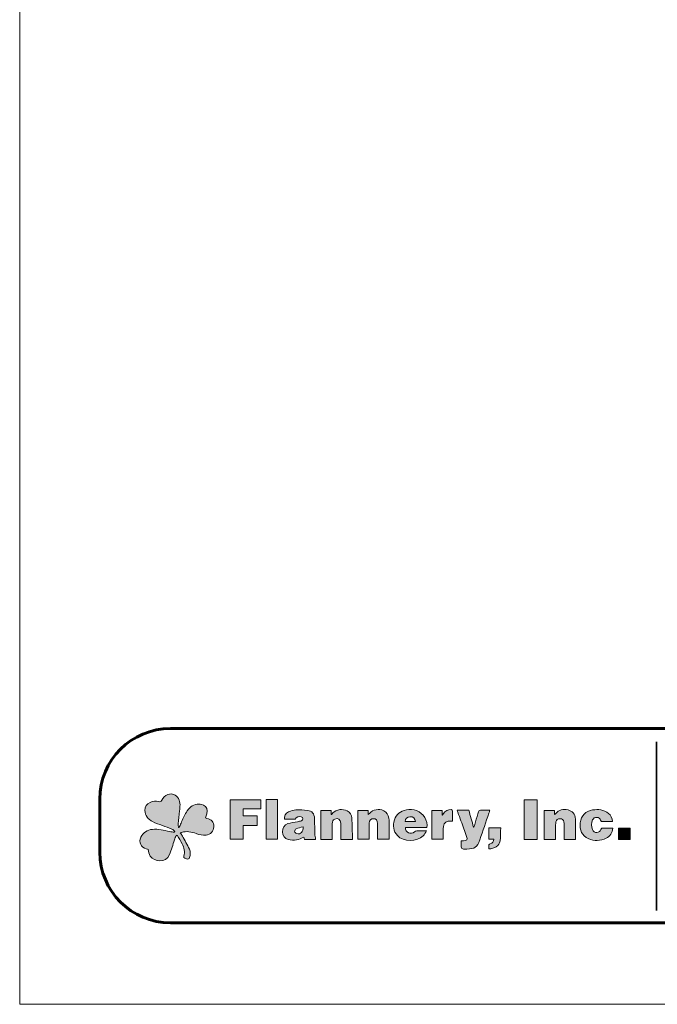
# Model space of a CAD drawing. Units: inches. Extents: x 0 to 8.5, y -11 to 0.
# Drawn here: x 0 to 2, y -11 to -7.9 of the extents above; entities that cross this region are included whole.
import ezdxf

# ---------------------------------------------------------------- set-up
doc = ezdxf.new("R2010")
doc.units = ezdxf.units.IN
doc.header["$MEASUREMENT"] = 0
doc.layers.add('BG', color=7, linetype='Continuous')
doc.layers.add('Title Block', color=7, linetype='Continuous')

# ---------------------------------------------------------------- blocks, each defined once
blk = doc.blocks.new('block 16')
at = {"layer": 'Title Block', "true_color": 0x0ca54d}
h = blk.add_hatch(color=114, dxfattribs=at)
h.dxf.hatch_style = 2
edge = h.paths.add_edge_path()
edge.add_spline(control_points=[(0.5016, -10.4301), (0.5036, -10.4254), (0.5054, -10.4205), (0.5076, -10.4158), (0.513, -10.4042), (0.518, -10.3923), (0.5244, -10.3813), (0.532, -10.3684), (0.5428, -10.3583), (0.5584, -10.3564), (0.5648, -10.3557), (0.572, -10.3567), (0.578, -10.3591), (0.5881, -10.363), (0.5918, -10.3738), (0.5887, -10.3865), (0.5877, -10.3907), (0.5863, -10.3949), (0.5849, -10.3995), (0.5862, -10.4), (0.5872, -10.4006), (0.5884, -10.4008), (0.6042, -10.4036), (0.6114, -10.412), (0.6109, -10.4274), (0.6105, -10.4407), (0.5997, -10.4521), (0.5863, -10.4537), (0.5755, -10.455), (0.5654, -10.4526), (0.5554, -10.4488), (0.5404, -10.4432), (0.525, -10.4404), (0.5091, -10.4448), (0.5081, -10.445), (0.5072, -10.4455), (0.5053, -10.4462), (0.5077, -10.4498), (0.51, -10.453), (0.5119, -10.4564), (0.5194, -10.4702), (0.5273, -10.4838), (0.5339, -10.4981), (0.5377, -10.5062), (0.5375, -10.5153), (0.5342, -10.524), (0.5324, -10.5285), (0.5301, -10.5307), (0.5252, -10.5281), (0.5236, -10.5272), (0.5218, -10.5265), (0.5199, -10.5261), (0.5164, -10.5254), (0.5157, -10.5236), (0.5166, -10.5202), (0.5202, -10.5063), (0.5176, -10.4929), (0.5112, -10.4805), (0.5065, -10.4714), (0.5006, -10.4629), (0.4953, -10.4542), (0.4944, -10.4543), (0.4935, -10.4543), (0.4925, -10.4543), (0.4907, -10.459), (0.4885, -10.4636), (0.4869, -10.4684), (0.4818, -10.4839), (0.4781, -10.5), (0.4715, -10.5149), (0.4591, -10.543), (0.423, -10.5386), (0.4108, -10.5194), (0.4071, -10.5136), (0.4061, -10.506), (0.4038, -10.4992), (0.4044, -10.4989), (0.4049, -10.4987), (0.4054, -10.4984), (0.403, -10.4978), (0.4006, -10.4972), (0.3982, -10.4965), (0.3817, -10.4922), (0.3736, -10.4758), (0.3811, -10.4604), (0.3884, -10.4453), (0.401, -10.4373), (0.4174, -10.4354), (0.436, -10.4331), (0.4537, -10.4388), (0.4716, -10.4423), (0.4767, -10.4433), (0.4818, -10.4438), (0.4869, -10.4446), (0.4873, -10.4439), (0.4877, -10.4432), (0.4881, -10.4425), (0.4851, -10.4399), (0.4826, -10.4363), (0.4792, -10.4348), (0.4694, -10.4305), (0.4593, -10.427), (0.4493, -10.4232), (0.4389, -10.4193), (0.4279, -10.4163), (0.4182, -10.4111), (0.4044, -10.4037), (0.3949, -10.3923), (0.394, -10.3757), (0.3934, -10.3636), (0.3997, -10.3554), (0.4105, -10.3505), (0.4192, -10.3465), (0.4284, -10.3457), (0.4376, -10.3481), (0.4426, -10.3495), (0.445, -10.3482), (0.4473, -10.3436), (0.4513, -10.3354), (0.4576, -10.3293), (0.4663, -10.326), (0.4796, -10.321), (0.4929, -10.3261), (0.4996, -10.3386), (0.5062, -10.3511), (0.5047, -10.3642), (0.5028, -10.3775), (0.5009, -10.391), (0.4995, -10.4046), (0.4983, -10.4182), (0.498, -10.422), (0.4992, -10.426), (0.4997, -10.4299), (0.5003, -10.43), (0.501, -10.43), (0.5016, -10.4301)], knot_values=[0, 0, 0, 0, 1, 1, 1, 2, 2, 2, 3, 3, 3, 4, 4, 4, 5, 5, 5, 6, 6, 6, 7, 7, 7, 8, 8, 8, 9, 9, 9, 10, 10, 10, 11, 11, 11, 12, 12, 12, 13, 13, 13, 14, 14, 14, 15, 15, 15, 16, 16, 16, 17, 17, 17, 18, 18, 18, 19, 19, 19, 20, 20, 20, 21, 21, 21, 22, 22, 22, 23, 23, 23, 24, 24, 24, 25, 25, 25, 26, 26, 26, 27, 27, 27, 28, 28, 28, 29, 29, 29, 30, 30, 30, 31, 31, 31, 32, 32, 32, 33, 33, 33, 34, 34, 34, 35, 35, 35, 36, 36, 36, 37, 37, 37, 38, 38, 38, 39, 39, 39, 40, 40, 40, 41, 41, 41, 42, 42, 42, 43, 43, 43, 44, 44, 44, 45, 45, 45, 45], degree=3, periodic=1)
at = {"layer": 'Title Block', "true_color": 0xffffff}
h = blk.add_hatch(color=7, dxfattribs=at)
h.dxf.hatch_style = 2
edge = h.paths.add_edge_path()
edge.add_spline(control_points=[(0.7028, -10.423), (0.7028, -10.4381), (0.7028, -10.4522), (0.7028, -10.4667), (0.689, -10.4667), (0.6756, -10.4667), (0.6618, -10.4667), (0.6618, -10.4255), (0.6618, -10.3841), (0.6618, -10.3421), (0.6939, -10.3421), (0.7261, -10.3421), (0.7587, -10.3421), (0.7587, -10.3514), (0.7587, -10.3607), (0.7587, -10.3708), (0.7404, -10.3708), (0.722, -10.3708), (0.7032, -10.3708), (0.7032, -10.3786), (0.7032, -10.3856), (0.7032, -10.3933), (0.7175, -10.3933), (0.7319, -10.3933), (0.7468, -10.3933), (0.7468, -10.4034), (0.7468, -10.4129), (0.7468, -10.423), (0.7325, -10.423), (0.7181, -10.423), (0.7028, -10.423)], knot_values=[0, 0, 0, 0, 1, 1, 1, 2, 2, 2, 3, 3, 3, 4, 4, 4, 5, 5, 5, 6, 6, 6, 7, 7, 7, 8, 8, 8, 9, 9, 9, 10, 10, 10, 10], degree=3, periodic=1)
h = blk.add_hatch(color=7, dxfattribs=at)
h.dxf.hatch_style = 2
edge = h.paths.add_edge_path()
edge.add_spline(control_points=[(0.7758, -10.3419), (0.7878, -10.3419), (0.7993, -10.3419), (0.8113, -10.3419), (0.8113, -10.3834), (0.8113, -10.4249), (0.8113, -10.4668), (0.7997, -10.4668), (0.7879, -10.4668), (0.7758, -10.4668), (0.7758, -10.4252), (0.7758, -10.3839), (0.7758, -10.3419)], knot_values=[0, 0, 0, 0, 1, 1, 1, 2, 2, 2, 3, 3, 3, 4, 4, 4, 4], degree=3, periodic=1)
h = blk.add_hatch(color=7, dxfattribs=at)
h.dxf.hatch_style = 2
edge = h.paths.add_edge_path()
edge.add_spline(control_points=[(1.6279, -10.467), (1.6142, -10.467), (1.6009, -10.467), (1.5873, -10.467), (1.5873, -10.4253), (1.5873, -10.3839), (1.5873, -10.342), (1.6008, -10.342), (1.6142, -10.342), (1.6279, -10.342), (1.6279, -10.3836), (1.6279, -10.425), (1.6279, -10.467)], knot_values=[0, 0, 0, 0, 1, 1, 1, 2, 2, 2, 3, 3, 3, 4, 4, 4, 4], degree=3, periodic=1)
h = blk.add_hatch(color=7, dxfattribs=at)
h.dxf.hatch_style = 2
edge = h.paths.add_edge_path()
edge.add_spline(control_points=[(0.9311, -10.467), (0.9203, -10.467), (0.9082, -10.467), (0.8958, -10.467), (0.8952, -10.4644), (0.8945, -10.4618), (0.8941, -10.4598), (0.8865, -10.4629), (0.8792, -10.4674), (0.8714, -10.4686), (0.8628, -10.4699), (0.8535, -10.4693), (0.845, -10.4672), (0.8333, -10.4644), (0.8273, -10.4551), (0.8271, -10.4435), (0.8268, -10.4305), (0.8319, -10.4214), (0.8438, -10.4175), (0.8535, -10.4144), (0.8639, -10.4133), (0.874, -10.4113), (0.8782, -10.4104), (0.8828, -10.4101), (0.8867, -10.4084), (0.8889, -10.4074), (0.8915, -10.4041), (0.8913, -10.402), (0.8912, -10.3998), (0.8883, -10.3969), (0.886, -10.396), (0.8777, -10.3929), (0.8707, -10.396), (0.8668, -10.4037), (0.8558, -10.4037), (0.8447, -10.4037), (0.8336, -10.4037), (0.8318, -10.3942), (0.8362, -10.3847), (0.846, -10.3803), (0.8533, -10.377), (0.8614, -10.3746), (0.8693, -10.3741), (0.8813, -10.3735), (0.8936, -10.3738), (0.9054, -10.3757), (0.92, -10.3779), (0.9269, -10.3862), (0.9276, -10.4009), (0.9284, -10.417), (0.9279, -10.4331), (0.9285, -10.4492), (0.9287, -10.455), (0.9302, -10.4608), (0.9311, -10.467)], knot_values=[0, 0, 0, 0, 1, 1, 1, 2, 2, 2, 3, 3, 3, 4, 4, 4, 5, 5, 5, 6, 6, 6, 7, 7, 7, 8, 8, 8, 9, 9, 9, 10, 10, 10, 11, 11, 11, 12, 12, 12, 13, 13, 13, 14, 14, 14, 15, 15, 15, 16, 16, 16, 17, 17, 17, 18, 18, 18, 18], degree=3, periodic=1)
edge = h.paths.add_edge_path()
edge.add_spline(control_points=[(0.8914, -10.4275), (0.8839, -10.4296), (0.8767, -10.431), (0.87, -10.4338), (0.8675, -10.4349), (0.8649, -10.4392), (0.8649, -10.4419), (0.865, -10.4442), (0.8686, -10.4475), (0.8713, -10.4484), (0.8838, -10.4526), (0.8932, -10.443), (0.8914, -10.4275)], knot_values=[0, 0, 0, 0, 1, 1, 1, 2, 2, 2, 3, 3, 3, 4, 4, 4, 4], degree=3, periodic=1)
h = blk.add_hatch(color=7, dxfattribs=at)
h.dxf.hatch_style = 2
edge = h.paths.add_edge_path()
edge.add_spline(control_points=[(0.9835, -10.467), (0.9709, -10.467), (0.9593, -10.467), (0.9473, -10.467), (0.9473, -10.4366), (0.9473, -10.4065), (0.9473, -10.376), (0.9582, -10.376), (0.9689, -10.376), (0.98, -10.376), (0.98, -10.3801), (0.98, -10.3838), (0.98, -10.3875), (0.9807, -10.388), (0.9813, -10.3886), (0.982, -10.3891), (0.9831, -10.3874), (0.9839, -10.3854), (0.9853, -10.3839), (0.9966, -10.3722), (1.0163, -10.3695), (1.0305, -10.3775), (1.0391, -10.3823), (1.0445, -10.3902), (1.045, -10.3995), (1.0464, -10.4219), (1.0465, -10.4443), (1.0472, -10.4669), (1.0342, -10.4669), (1.0225, -10.4669), (1.0099, -10.4669), (1.0099, -10.4649), (1.0099, -10.4628), (1.0099, -10.4607), (1.0099, -10.4458), (1.0101, -10.4309), (1.0099, -10.416), (1.0097, -10.4047), (1.0013, -10.3989), (0.9914, -10.4029), (0.9848, -10.4057), (0.9837, -10.4116), (0.9836, -10.4178), (0.9834, -10.4321), (0.9835, -10.4464), (0.9835, -10.4607), (0.9835, -10.4626), (0.9835, -10.4646), (0.9835, -10.467)], knot_values=[0, 0, 0, 0, 1, 1, 1, 2, 2, 2, 3, 3, 3, 4, 4, 4, 5, 5, 5, 6, 6, 6, 7, 7, 7, 8, 8, 8, 9, 9, 9, 10, 10, 10, 11, 11, 11, 12, 12, 12, 13, 13, 13, 14, 14, 14, 15, 15, 15, 16, 16, 16, 16], degree=3, periodic=1)
h = blk.add_hatch(color=7, dxfattribs=at)
h.dxf.hatch_style = 2
edge = h.paths.add_edge_path()
edge.add_spline(control_points=[(1.0964, -10.3761), (1.0964, -10.3805), (1.0964, -10.384), (1.0964, -10.3887), (1.0983, -10.387), (1.0994, -10.3861), (1.1004, -10.3851), (1.1118, -10.3728), (1.1302, -10.3693), (1.1452, -10.3768), (1.155, -10.3816), (1.16, -10.39), (1.1614, -10.4004), (1.1624, -10.4084), (1.1625, -10.4166), (1.1626, -10.4248), (1.1627, -10.4383), (1.1626, -10.4518), (1.1625, -10.4653), (1.1625, -10.4657), (1.1623, -10.4661), (1.1621, -10.4668), (1.1504, -10.4668), (1.1386, -10.4668), (1.126, -10.4668), (1.126, -10.4589), (1.126, -10.451), (1.126, -10.4431), (1.126, -10.4343), (1.1261, -10.4256), (1.126, -10.4168), (1.1258, -10.407), (1.1215, -10.4019), (1.1136, -10.4018), (1.1053, -10.4016), (1.1001, -10.4066), (1.0997, -10.4164), (1.0992, -10.4291), (1.0995, -10.4418), (1.0995, -10.4546), (1.0995, -10.4585), (1.0995, -10.4625), (1.0995, -10.4668), (1.0875, -10.4668), (1.0758, -10.4668), (1.0637, -10.4668), (1.0637, -10.4367), (1.0637, -10.4066), (1.0637, -10.3761), (1.0744, -10.3761), (1.085, -10.3761), (1.0964, -10.3761)], knot_values=[0, 0, 0, 0, 1, 1, 1, 2, 2, 2, 3, 3, 3, 4, 4, 4, 5, 5, 5, 6, 6, 6, 7, 7, 7, 8, 8, 8, 9, 9, 9, 10, 10, 10, 11, 11, 11, 12, 12, 12, 13, 13, 13, 14, 14, 14, 15, 15, 15, 16, 16, 16, 17, 17, 17, 17], degree=3, periodic=1)
h = blk.add_hatch(color=7, dxfattribs=at)
h.dxf.hatch_style = 2
edge = h.paths.add_edge_path()
edge.add_spline(control_points=[(1.281, -10.4301), (1.2582, -10.4301), (1.2358, -10.4301), (1.2134, -10.4301), (1.213, -10.4373), (1.2165, -10.4431), (1.2229, -10.446), (1.2297, -10.4491), (1.2366, -10.4478), (1.2418, -10.4431), (1.2437, -10.4414), (1.2467, -10.44), (1.2493, -10.4399), (1.2588, -10.4395), (1.2683, -10.4398), (1.2801, -10.4398), (1.2761, -10.446), (1.2735, -10.4516), (1.2695, -10.4558), (1.2509, -10.4751), (1.2066, -10.4747), (1.1886, -10.4552), (1.1753, -10.4408), (1.1734, -10.4235), (1.1792, -10.4056), (1.1849, -10.3876), (1.1984, -10.3779), (1.2165, -10.3743), (1.2274, -10.372), (1.2382, -10.3728), (1.2488, -10.3766), (1.2702, -10.3842), (1.2849, -10.4083), (1.281, -10.4301)], knot_values=[0, 0, 0, 0, 1, 1, 1, 2, 2, 2, 3, 3, 3, 4, 4, 4, 5, 5, 5, 6, 6, 6, 7, 7, 7, 8, 8, 8, 9, 9, 9, 10, 10, 10, 11, 11, 11, 11], degree=3, periodic=1)
edge = h.paths.add_edge_path()
edge.add_spline(control_points=[(1.213, -10.4108), (1.2239, -10.4108), (1.2345, -10.4108), (1.245, -10.4108), (1.2442, -10.401), (1.2376, -10.3953), (1.2279, -10.3956), (1.2189, -10.3959), (1.2134, -10.4013), (1.213, -10.4108)], knot_values=[0, 0, 0, 0, 1, 1, 1, 2, 2, 2, 3, 3, 3, 3], degree=3, periodic=1)
h = blk.add_hatch(color=7, dxfattribs=at)
h.dxf.hatch_style = 2
edge = h.paths.add_edge_path()
edge.add_spline(control_points=[(1.3622, -10.4101), (1.3597, -10.4097), (1.3584, -10.4094), (1.357, -10.4092), (1.3446, -10.4073), (1.3349, -10.4137), (1.3335, -10.4261), (1.3323, -10.4365), (1.3326, -10.4471), (1.3323, -10.4576), (1.3323, -10.4605), (1.3323, -10.4635), (1.3323, -10.4668), (1.3203, -10.4668), (1.3087, -10.4668), (1.2967, -10.4668), (1.2967, -10.4367), (1.2967, -10.4066), (1.2967, -10.3761), (1.3073, -10.3761), (1.3177, -10.3761), (1.3289, -10.3761), (1.3289, -10.3811), (1.3289, -10.3859), (1.3289, -10.3907), (1.3293, -10.3908), (1.3298, -10.3909), (1.3302, -10.391), (1.3312, -10.3893), (1.3323, -10.3876), (1.3333, -10.3858), (1.3388, -10.3768), (1.3472, -10.3731), (1.3574, -10.3732), (1.359, -10.3733), (1.3619, -10.3755), (1.362, -10.3768), (1.3623, -10.3877), (1.3622, -10.3985), (1.3622, -10.4101)], knot_values=[0, 0, 0, 0, 1, 1, 1, 2, 2, 2, 3, 3, 3, 4, 4, 4, 5, 5, 5, 6, 6, 6, 7, 7, 7, 8, 8, 8, 9, 9, 9, 10, 10, 10, 11, 11, 11, 12, 12, 12, 13, 13, 13, 13], degree=3, periodic=1)
h = blk.add_hatch(color=7, dxfattribs=at)
h.dxf.hatch_style = 2
edge = h.paths.add_edge_path()
edge.add_spline(control_points=[(1.3767, -10.3752), (1.389, -10.3752), (1.4007, -10.3752), (1.4128, -10.3752), (1.4179, -10.3929), (1.423, -10.4108), (1.4281, -10.4287), (1.4285, -10.4287), (1.4289, -10.4287), (1.4293, -10.4287), (1.4326, -10.4173), (1.4359, -10.4059), (1.4391, -10.3945), (1.4398, -10.392), (1.4405, -10.3895), (1.4412, -10.387), (1.4447, -10.3748), (1.4447, -10.3748), (1.4576, -10.3748), (1.4645, -10.3748), (1.4715, -10.3748), (1.4793, -10.3748), (1.4781, -10.3784), (1.4773, -10.3814), (1.4763, -10.3843), (1.4667, -10.4123), (1.4572, -10.4403), (1.4475, -10.4682), (1.4392, -10.4921), (1.4321, -10.497), (1.4068, -10.4974), (1.3887, -10.4978), (1.3887, -10.4978), (1.3886, -10.48), (1.3886, -10.4774), (1.3886, -10.4748), (1.3886, -10.4715), (1.3915, -10.4715), (1.394, -10.4716), (1.3965, -10.4715), (1.4075, -10.4713), (1.4097, -10.4683), (1.4061, -10.458), (1.4003, -10.4415), (1.3943, -10.4251), (1.3884, -10.4087), (1.3852, -10.3997), (1.3819, -10.3908), (1.3787, -10.3818), (1.378, -10.3798), (1.3774, -10.3778), (1.3767, -10.3752)], knot_values=[0, 0, 0, 0, 1, 1, 1, 2, 2, 2, 3, 3, 3, 4, 4, 4, 5, 5, 5, 6, 6, 6, 7, 7, 7, 8, 8, 8, 9, 9, 9, 10, 10, 10, 11, 11, 11, 12, 12, 12, 13, 13, 13, 14, 14, 14, 15, 15, 15, 16, 16, 16, 17, 17, 17, 17], degree=3, periodic=1)
h = blk.add_hatch(color=7, dxfattribs=at)
h.dxf.hatch_style = 2
edge = h.paths.add_edge_path()
edge.add_spline(control_points=[(1.7486, -10.4671), (1.7367, -10.4671), (1.7254, -10.4671), (1.7133, -10.4671), (1.7132, -10.4649), (1.7131, -10.4629), (1.713, -10.4608), (1.713, -10.4477), (1.7131, -10.4345), (1.713, -10.4214), (1.713, -10.4182), (1.7127, -10.415), (1.712, -10.4119), (1.7107, -10.4051), (1.7066, -10.4018), (1.7001, -10.4018), (1.6933, -10.4017), (1.6885, -10.4052), (1.6871, -10.4118), (1.6863, -10.4156), (1.6862, -10.4197), (1.6861, -10.4236), (1.686, -10.4379), (1.6861, -10.4522), (1.6861, -10.4669), (1.6739, -10.4669), (1.6623, -10.4669), (1.6503, -10.4669), (1.6503, -10.4366), (1.6503, -10.4065), (1.6503, -10.3761), (1.6611, -10.3761), (1.6717, -10.3761), (1.683, -10.3761), (1.683, -10.38), (1.683, -10.3838), (1.683, -10.389), (1.6847, -10.3875), (1.6854, -10.3869), (1.6859, -10.3863), (1.6965, -10.3737), (1.71, -10.371), (1.7253, -10.3744), (1.7382, -10.3773), (1.7475, -10.3873), (1.7484, -10.4029), (1.7495, -10.4241), (1.7486, -10.4453), (1.7486, -10.4671)], knot_values=[0, 0, 0, 0, 1, 1, 1, 2, 2, 2, 3, 3, 3, 4, 4, 4, 5, 5, 5, 6, 6, 6, 7, 7, 7, 8, 8, 8, 9, 9, 9, 10, 10, 10, 11, 11, 11, 12, 12, 12, 13, 13, 13, 14, 14, 14, 15, 15, 15, 16, 16, 16, 16], degree=3, periodic=1)
h = blk.add_hatch(color=7, dxfattribs=at)
h.dxf.hatch_style = 2
edge = h.paths.add_edge_path()
edge.add_spline(control_points=[(1.8659, -10.4318), (1.8642, -10.4462), (1.858, -10.4572), (1.8454, -10.4633), (1.8269, -10.4723), (1.8077, -10.4726), (1.7889, -10.4645), (1.7698, -10.4562), (1.7605, -10.4369), (1.7636, -10.4146), (1.7667, -10.393), (1.7814, -10.3776), (1.8025, -10.3743), (1.8206, -10.3715), (1.8379, -10.3729), (1.8527, -10.3851), (1.8604, -10.3914), (1.8643, -10.3999), (1.865, -10.4108), (1.8533, -10.4108), (1.842, -10.4109), (1.8308, -10.4107), (1.8298, -10.4106), (1.8284, -10.4084), (1.8279, -10.407), (1.8259, -10.4013), (1.8221, -10.3981), (1.816, -10.3978), (1.8098, -10.3975), (1.8051, -10.4001), (1.8026, -10.4058), (1.7984, -10.4157), (1.7983, -10.426), (1.8019, -10.4361), (1.8041, -10.4422), (1.8096, -10.4456), (1.8158, -10.4454), (1.8223, -10.4451), (1.8264, -10.4417), (1.8285, -10.4356), (1.8291, -10.4341), (1.8309, -10.432), (1.8321, -10.432), (1.8432, -10.4317), (1.8543, -10.4318), (1.8659, -10.4318)], knot_values=[0, 0, 0, 0, 1, 1, 1, 2, 2, 2, 3, 3, 3, 4, 4, 4, 5, 5, 5, 6, 6, 6, 7, 7, 7, 8, 8, 8, 9, 9, 9, 10, 10, 10, 11, 11, 11, 12, 12, 12, 13, 13, 13, 14, 14, 14, 15, 15, 15, 15], degree=3, periodic=1)
h = blk.add_hatch(color=7, dxfattribs=at)
h.dxf.hatch_style = 2
edge = h.paths.add_edge_path()
edge.add_spline(control_points=[(1.4758, -10.4968), (1.4758, -10.4927), (1.4754, -10.4885), (1.476, -10.4845), (1.4762, -10.4831), (1.4787, -10.4816), (1.4804, -10.4809), (1.488, -10.4783), (1.491, -10.4749), (1.4923, -10.4664), (1.487, -10.4664), (1.4817, -10.4664), (1.4761, -10.4664), (1.4761, -10.4543), (1.4761, -10.4429), (1.4761, -10.431), (1.4882, -10.431), (1.5002, -10.431), (1.5134, -10.431), (1.5128, -10.4448), (1.5134, -10.4586), (1.5113, -10.4719), (1.5088, -10.4875), (1.4945, -10.4967), (1.4758, -10.4968)], knot_values=[0, 0, 0, 0, 1, 1, 1, 2, 2, 2, 3, 3, 3, 4, 4, 4, 5, 5, 5, 6, 6, 6, 7, 7, 7, 8, 8, 8, 8], degree=3, periodic=1)
h = blk.add_hatch(color=7, dxfattribs=at)
h.dxf.hatch_style = 2
edge = h.paths.add_edge_path()
edge.add_spline(control_points=[(1.9207, -10.4319), (1.9207, -10.4436), (1.9207, -10.4551), (1.9207, -10.4669), (1.9086, -10.4669), (1.8968, -10.4669), (1.8845, -10.4669), (1.8845, -10.4553), (1.8845, -10.4438), (1.8845, -10.4319), (1.8964, -10.4319), (1.9082, -10.4319), (1.9207, -10.4319)], knot_values=[0, 0, 0, 0, 1, 1, 1, 2, 2, 2, 3, 3, 3, 4, 4, 4, 4], degree=3, periodic=1)
at = {"layer": 'Title Block', "color": 250, "lineweight": 15, "true_color": 0x231f20}
for points, knots in [([(0.5016, -10.4301), (0.5036, -10.4254), (0.5054, -10.4205), (0.5076, -10.4158), (0.513, -10.4042), (0.518, -10.3923), (0.5244, -10.3813), (0.532, -10.3684), (0.5428, -10.3583), (0.5584, -10.3564), (0.5648, -10.3557), (0.572, -10.3567), (0.578, -10.3591), (0.5881, -10.363), (0.5918, -10.3738), (0.5887, -10.3865), (0.5877, -10.3907), (0.5863, -10.3949), (0.5849, -10.3995), (0.5862, -10.4), (0.5872, -10.4006), (0.5884, -10.4008), (0.6042, -10.4036), (0.6114, -10.412), (0.6109, -10.4274), (0.6105, -10.4407), (0.5997, -10.4521), (0.5863, -10.4537), (0.5755, -10.455), (0.5654, -10.4526), (0.5554, -10.4488), (0.5404, -10.4432), (0.525, -10.4404), (0.5091, -10.4448), (0.5081, -10.445), (0.5072, -10.4455), (0.5053, -10.4462), (0.5077, -10.4498), (0.51, -10.453), (0.5119, -10.4564), (0.5194, -10.4702), (0.5273, -10.4838), (0.5339, -10.4981), (0.5377, -10.5062), (0.5375, -10.5153), (0.5342, -10.524), (0.5324, -10.5285), (0.5301, -10.5307), (0.5252, -10.5281), (0.5236, -10.5272), (0.5218, -10.5265), (0.5199, -10.5261), (0.5164, -10.5254), (0.5157, -10.5236), (0.5166, -10.5202), (0.5202, -10.5063), (0.5176, -10.4929), (0.5112, -10.4805), (0.5065, -10.4714), (0.5006, -10.4629), (0.4953, -10.4542), (0.4944, -10.4543), (0.4935, -10.4543), (0.4925, -10.4543), (0.4907, -10.459), (0.4885, -10.4636), (0.4869, -10.4684), (0.4818, -10.4839), (0.4781, -10.5), (0.4715, -10.5149), (0.4591, -10.543), (0.423, -10.5386), (0.4108, -10.5194), (0.4071, -10.5136), (0.4061, -10.506), (0.4038, -10.4992), (0.4044, -10.4989), (0.4049, -10.4987), (0.4054, -10.4984), (0.403, -10.4978), (0.4006, -10.4972), (0.3982, -10.4965), (0.3817, -10.4922), (0.3736, -10.4758), (0.3811, -10.4604), (0.3884, -10.4453), (0.401, -10.4373), (0.4174, -10.4354), (0.436, -10.4331), (0.4537, -10.4388), (0.4716, -10.4423), (0.4767, -10.4433), (0.4818, -10.4438), (0.4869, -10.4446), (0.4873, -10.4439), (0.4877, -10.4432), (0.4881, -10.4425), (0.4851, -10.4399), (0.4826, -10.4363), (0.4792, -10.4348), (0.4694, -10.4305), (0.4593, -10.427), (0.4493, -10.4232), (0.4389, -10.4193), (0.4279, -10.4163), (0.4182, -10.4111), (0.4044, -10.4037), (0.3949, -10.3923), (0.394, -10.3757), (0.3934, -10.3636), (0.3997, -10.3554), (0.4105, -10.3505), (0.4192, -10.3465), (0.4284, -10.3457), (0.4376, -10.3481), (0.4426, -10.3495), (0.445, -10.3482), (0.4473, -10.3436), (0.4513, -10.3354), (0.4576, -10.3293), (0.4663, -10.326), (0.4796, -10.321), (0.4929, -10.3261), (0.4996, -10.3386), (0.5062, -10.3511), (0.5047, -10.3642), (0.5028, -10.3775), (0.5009, -10.391), (0.4995, -10.4046), (0.4983, -10.4182), (0.498, -10.422), (0.4992, -10.426), (0.4997, -10.4299), (0.5003, -10.43), (0.501, -10.43), (0.5016, -10.4301)], [0, 0, 0, 0, 1, 1, 1, 2, 2, 2, 3, 3, 3, 4, 4, 4, 5, 5, 5, 6, 6, 6, 7, 7, 7, 8, 8, 8, 9, 9, 9, 10, 10, 10, 11, 11, 11, 12, 12, 12, 13, 13, 13, 14, 14, 14, 15, 15, 15, 16, 16, 16, 17, 17, 17, 18, 18, 18, 19, 19, 19, 20, 20, 20, 21, 21, 21, 22, 22, 22, 23, 23, 23, 24, 24, 24, 25, 25, 25, 26, 26, 26, 27, 27, 27, 28, 28, 28, 29, 29, 29, 30, 30, 30, 31, 31, 31, 32, 32, 32, 33, 33, 33, 34, 34, 34, 35, 35, 35, 36, 36, 36, 37, 37, 37, 38, 38, 38, 39, 39, 39, 40, 40, 40, 41, 41, 41, 42, 42, 42, 43, 43, 43, 44, 44, 44, 45, 45, 45, 45]), ([(0.7028, -10.423), (0.7028, -10.4381), (0.7028, -10.4522), (0.7028, -10.4667), (0.689, -10.4667), (0.6756, -10.4667), (0.6618, -10.4667), (0.6618, -10.4255), (0.6618, -10.3841), (0.6618, -10.3421), (0.6939, -10.3421), (0.7261, -10.3421), (0.7587, -10.3421), (0.7587, -10.3514), (0.7587, -10.3607), (0.7587, -10.3708), (0.7404, -10.3708), (0.722, -10.3708), (0.7032, -10.3708), (0.7032, -10.3786), (0.7032, -10.3856), (0.7032, -10.3933), (0.7175, -10.3933), (0.7319, -10.3933), (0.7468, -10.3933), (0.7468, -10.4034), (0.7468, -10.4129), (0.7468, -10.423), (0.7325, -10.423), (0.7181, -10.423), (0.7028, -10.423)], [0, 0, 0, 0, 1, 1, 1, 2, 2, 2, 3, 3, 3, 4, 4, 4, 5, 5, 5, 6, 6, 6, 7, 7, 7, 8, 8, 8, 9, 9, 9, 10, 10, 10, 10]), ([(0.7758, -10.3419), (0.7878, -10.3419), (0.7993, -10.3419), (0.8113, -10.3419), (0.8113, -10.3834), (0.8113, -10.4249), (0.8113, -10.4668), (0.7997, -10.4668), (0.7879, -10.4668), (0.7758, -10.4668), (0.7758, -10.4252), (0.7758, -10.3839), (0.7758, -10.3419)], [0, 0, 0, 0, 1, 1, 1, 2, 2, 2, 3, 3, 3, 4, 4, 4, 4]), ([(1.6279, -10.467), (1.6142, -10.467), (1.6009, -10.467), (1.5873, -10.467), (1.5873, -10.4253), (1.5873, -10.3839), (1.5873, -10.342), (1.6008, -10.342), (1.6142, -10.342), (1.6279, -10.342), (1.6279, -10.3836), (1.6279, -10.425), (1.6279, -10.467)], [0, 0, 0, 0, 1, 1, 1, 2, 2, 2, 3, 3, 3, 4, 4, 4, 4]), ([(0.9835, -10.467), (0.9709, -10.467), (0.9593, -10.467), (0.9473, -10.467), (0.9473, -10.4366), (0.9473, -10.4065), (0.9473, -10.376), (0.9582, -10.376), (0.9689, -10.376), (0.98, -10.376), (0.98, -10.3801), (0.98, -10.3838), (0.98, -10.3875), (0.9807, -10.388), (0.9813, -10.3886), (0.982, -10.3891), (0.9831, -10.3874), (0.9839, -10.3854), (0.9853, -10.3839), (0.9966, -10.3722), (1.0163, -10.3695), (1.0305, -10.3775), (1.0391, -10.3823), (1.0445, -10.3902), (1.045, -10.3995), (1.0464, -10.4219), (1.0465, -10.4443), (1.0472, -10.4669), (1.0342, -10.4669), (1.0225, -10.4669), (1.0099, -10.4669), (1.0099, -10.4649), (1.0099, -10.4628), (1.0099, -10.4607), (1.0099, -10.4458), (1.0101, -10.4309), (1.0099, -10.416), (1.0097, -10.4047), (1.0013, -10.3989), (0.9914, -10.4029), (0.9848, -10.4057), (0.9837, -10.4116), (0.9836, -10.4178), (0.9834, -10.4321), (0.9835, -10.4464), (0.9835, -10.4607), (0.9835, -10.4626), (0.9835, -10.4646), (0.9835, -10.467)], [0, 0, 0, 0, 1, 1, 1, 2, 2, 2, 3, 3, 3, 4, 4, 4, 5, 5, 5, 6, 6, 6, 7, 7, 7, 8, 8, 8, 9, 9, 9, 10, 10, 10, 11, 11, 11, 12, 12, 12, 13, 13, 13, 14, 14, 14, 15, 15, 15, 16, 16, 16, 16]), ([(1.0964, -10.3761), (1.0964, -10.3805), (1.0964, -10.384), (1.0964, -10.3887), (1.0983, -10.387), (1.0994, -10.3861), (1.1004, -10.3851), (1.1118, -10.3728), (1.1302, -10.3693), (1.1452, -10.3768), (1.155, -10.3816), (1.16, -10.39), (1.1614, -10.4004), (1.1624, -10.4084), (1.1625, -10.4166), (1.1626, -10.4248), (1.1627, -10.4383), (1.1626, -10.4518), (1.1625, -10.4653), (1.1625, -10.4657), (1.1623, -10.4661), (1.1621, -10.4668), (1.1504, -10.4668), (1.1386, -10.4668), (1.126, -10.4668), (1.126, -10.4589), (1.126, -10.451), (1.126, -10.4431), (1.126, -10.4343), (1.1261, -10.4256), (1.126, -10.4168), (1.1258, -10.407), (1.1215, -10.4019), (1.1136, -10.4018), (1.1053, -10.4016), (1.1001, -10.4066), (1.0997, -10.4164), (1.0992, -10.4291), (1.0995, -10.4418), (1.0995, -10.4546), (1.0995, -10.4585), (1.0995, -10.4625), (1.0995, -10.4668), (1.0875, -10.4668), (1.0758, -10.4668), (1.0637, -10.4668), (1.0637, -10.4367), (1.0637, -10.4066), (1.0637, -10.3761), (1.0744, -10.3761), (1.085, -10.3761), (1.0964, -10.3761)], [0, 0, 0, 0, 1, 1, 1, 2, 2, 2, 3, 3, 3, 4, 4, 4, 5, 5, 5, 6, 6, 6, 7, 7, 7, 8, 8, 8, 9, 9, 9, 10, 10, 10, 11, 11, 11, 12, 12, 12, 13, 13, 13, 14, 14, 14, 15, 15, 15, 16, 16, 16, 17, 17, 17, 17]), ([(1.3622, -10.4101), (1.3597, -10.4097), (1.3584, -10.4094), (1.357, -10.4092), (1.3446, -10.4073), (1.3349, -10.4137), (1.3335, -10.4261), (1.3323, -10.4365), (1.3326, -10.4471), (1.3323, -10.4576), (1.3323, -10.4605), (1.3323, -10.4635), (1.3323, -10.4668), (1.3203, -10.4668), (1.3087, -10.4668), (1.2967, -10.4668), (1.2967, -10.4367), (1.2967, -10.4066), (1.2967, -10.3761), (1.3073, -10.3761), (1.3177, -10.3761), (1.3289, -10.3761), (1.3289, -10.3811), (1.3289, -10.3859), (1.3289, -10.3907), (1.3293, -10.3908), (1.3298, -10.3909), (1.3302, -10.391), (1.3312, -10.3893), (1.3323, -10.3876), (1.3333, -10.3858), (1.3388, -10.3768), (1.3472, -10.3731), (1.3574, -10.3732), (1.359, -10.3733), (1.3619, -10.3755), (1.362, -10.3768), (1.3623, -10.3877), (1.3622, -10.3985), (1.3622, -10.4101)], [0, 0, 0, 0, 1, 1, 1, 2, 2, 2, 3, 3, 3, 4, 4, 4, 5, 5, 5, 6, 6, 6, 7, 7, 7, 8, 8, 8, 9, 9, 9, 10, 10, 10, 11, 11, 11, 12, 12, 12, 13, 13, 13, 13]), ([(1.3767, -10.3752), (1.389, -10.3752), (1.4007, -10.3752), (1.4128, -10.3752), (1.4179, -10.3929), (1.423, -10.4108), (1.4281, -10.4287), (1.4285, -10.4287), (1.4289, -10.4287), (1.4293, -10.4287), (1.4326, -10.4173), (1.4359, -10.4059), (1.4391, -10.3945), (1.4398, -10.392), (1.4405, -10.3895), (1.4412, -10.387), (1.4447, -10.3748), (1.4447, -10.3748), (1.4576, -10.3748), (1.4645, -10.3748), (1.4715, -10.3748), (1.4793, -10.3748), (1.4781, -10.3784), (1.4773, -10.3814), (1.4763, -10.3843), (1.4667, -10.4123), (1.4572, -10.4403), (1.4475, -10.4682), (1.4392, -10.4921), (1.4321, -10.497), (1.4068, -10.4974), (1.3887, -10.4978), (1.3887, -10.4978), (1.3886, -10.48), (1.3886, -10.4774), (1.3886, -10.4748), (1.3886, -10.4715), (1.3915, -10.4715), (1.394, -10.4716), (1.3965, -10.4715), (1.4075, -10.4713), (1.4097, -10.4683), (1.4061, -10.458), (1.4003, -10.4415), (1.3943, -10.4251), (1.3884, -10.4087), (1.3852, -10.3997), (1.3819, -10.3908), (1.3787, -10.3818), (1.378, -10.3798), (1.3774, -10.3778), (1.3767, -10.3752)], [0, 0, 0, 0, 1, 1, 1, 2, 2, 2, 3, 3, 3, 4, 4, 4, 5, 5, 5, 6, 6, 6, 7, 7, 7, 8, 8, 8, 9, 9, 9, 10, 10, 10, 11, 11, 11, 12, 12, 12, 13, 13, 13, 14, 14, 14, 15, 15, 15, 16, 16, 16, 17, 17, 17, 17]), ([(1.7486, -10.4671), (1.7367, -10.4671), (1.7254, -10.4671), (1.7133, -10.4671), (1.7132, -10.4649), (1.7131, -10.4629), (1.713, -10.4608), (1.713, -10.4477), (1.7131, -10.4345), (1.713, -10.4214), (1.713, -10.4182), (1.7127, -10.415), (1.712, -10.4119), (1.7107, -10.4051), (1.7066, -10.4018), (1.7001, -10.4018), (1.6933, -10.4017), (1.6885, -10.4052), (1.6871, -10.4118), (1.6863, -10.4156), (1.6862, -10.4197), (1.6861, -10.4236), (1.686, -10.4379), (1.6861, -10.4522), (1.6861, -10.4669), (1.6739, -10.4669), (1.6623, -10.4669), (1.6503, -10.4669), (1.6503, -10.4366), (1.6503, -10.4065), (1.6503, -10.3761), (1.6611, -10.3761), (1.6717, -10.3761), (1.683, -10.3761), (1.683, -10.38), (1.683, -10.3838), (1.683, -10.389), (1.6847, -10.3875), (1.6854, -10.3869), (1.6859, -10.3863), (1.6965, -10.3737), (1.71, -10.371), (1.7253, -10.3744), (1.7382, -10.3773), (1.7475, -10.3873), (1.7484, -10.4029), (1.7495, -10.4241), (1.7486, -10.4453), (1.7486, -10.4671)], [0, 0, 0, 0, 1, 1, 1, 2, 2, 2, 3, 3, 3, 4, 4, 4, 5, 5, 5, 6, 6, 6, 7, 7, 7, 8, 8, 8, 9, 9, 9, 10, 10, 10, 11, 11, 11, 12, 12, 12, 13, 13, 13, 14, 14, 14, 15, 15, 15, 16, 16, 16, 16]), ([(1.8659, -10.4318), (1.8642, -10.4462), (1.858, -10.4572), (1.8454, -10.4633), (1.8269, -10.4723), (1.8077, -10.4726), (1.7889, -10.4645), (1.7698, -10.4562), (1.7605, -10.4369), (1.7636, -10.4146), (1.7667, -10.393), (1.7814, -10.3776), (1.8025, -10.3743), (1.8206, -10.3715), (1.8379, -10.3729), (1.8527, -10.3851), (1.8604, -10.3914), (1.8643, -10.3999), (1.865, -10.4108), (1.8533, -10.4108), (1.842, -10.4109), (1.8308, -10.4107), (1.8298, -10.4106), (1.8284, -10.4084), (1.8279, -10.407), (1.8259, -10.4013), (1.8221, -10.3981), (1.816, -10.3978), (1.8098, -10.3975), (1.8051, -10.4001), (1.8026, -10.4058), (1.7984, -10.4157), (1.7983, -10.426), (1.8019, -10.4361), (1.8041, -10.4422), (1.8096, -10.4456), (1.8158, -10.4454), (1.8223, -10.4451), (1.8264, -10.4417), (1.8285, -10.4356), (1.8291, -10.4341), (1.8309, -10.432), (1.8321, -10.432), (1.8432, -10.4317), (1.8543, -10.4318), (1.8659, -10.4318)], [0, 0, 0, 0, 1, 1, 1, 2, 2, 2, 3, 3, 3, 4, 4, 4, 5, 5, 5, 6, 6, 6, 7, 7, 7, 8, 8, 8, 9, 9, 9, 10, 10, 10, 11, 11, 11, 12, 12, 12, 13, 13, 13, 14, 14, 14, 15, 15, 15, 15]), ([(1.4758, -10.4968), (1.4758, -10.4927), (1.4754, -10.4885), (1.476, -10.4845), (1.4762, -10.4831), (1.4787, -10.4816), (1.4804, -10.4809), (1.488, -10.4783), (1.491, -10.4749), (1.4923, -10.4664), (1.487, -10.4664), (1.4817, -10.4664), (1.4761, -10.4664), (1.4761, -10.4543), (1.4761, -10.4429), (1.4761, -10.431), (1.4882, -10.431), (1.5002, -10.431), (1.5134, -10.431), (1.5128, -10.4448), (1.5134, -10.4586), (1.5113, -10.4719), (1.5088, -10.4875), (1.4945, -10.4967), (1.4758, -10.4968)], [0, 0, 0, 0, 1, 1, 1, 2, 2, 2, 3, 3, 3, 4, 4, 4, 5, 5, 5, 6, 6, 6, 7, 7, 7, 8, 8, 8, 8]), ([(1.9207, -10.4319), (1.9207, -10.4436), (1.9207, -10.4551), (1.9207, -10.4669), (1.9086, -10.4669), (1.8968, -10.4669), (1.8845, -10.4669), (1.8845, -10.4553), (1.8845, -10.4438), (1.8845, -10.4319), (1.8964, -10.4319), (1.9082, -10.4319), (1.9207, -10.4319)], [0, 0, 0, 0, 1, 1, 1, 2, 2, 2, 3, 3, 3, 4, 4, 4, 4])]:
    blk.add_open_spline(points, degree=3, knots=knots, dxfattribs=at)
at = {"layer": 'Title Block', "color": 250, "lineweight": 9, "true_color": 0x231f20}
for points, knots in [([(0.9311, -10.467), (0.9203, -10.467), (0.9082, -10.467), (0.8958, -10.467), (0.8952, -10.4644), (0.8945, -10.4618), (0.8941, -10.4598), (0.8865, -10.4629), (0.8792, -10.4674), (0.8714, -10.4686), (0.8628, -10.4699), (0.8535, -10.4693), (0.845, -10.4672), (0.8333, -10.4644), (0.8273, -10.4551), (0.8271, -10.4435), (0.8268, -10.4305), (0.8319, -10.4214), (0.8438, -10.4175), (0.8535, -10.4144), (0.8639, -10.4133), (0.874, -10.4113), (0.8782, -10.4104), (0.8828, -10.4101), (0.8867, -10.4084), (0.8889, -10.4074), (0.8915, -10.4041), (0.8913, -10.402), (0.8912, -10.3998), (0.8883, -10.3969), (0.886, -10.396), (0.8777, -10.3929), (0.8707, -10.396), (0.8668, -10.4037), (0.8558, -10.4037), (0.8447, -10.4037), (0.8336, -10.4037), (0.8318, -10.3942), (0.8362, -10.3847), (0.846, -10.3803), (0.8533, -10.377), (0.8614, -10.3746), (0.8693, -10.3741), (0.8813, -10.3735), (0.8936, -10.3738), (0.9054, -10.3757), (0.92, -10.3779), (0.9269, -10.3862), (0.9276, -10.4009), (0.9284, -10.417), (0.9279, -10.4331), (0.9285, -10.4492), (0.9287, -10.455), (0.9302, -10.4608), (0.9311, -10.467)], [0, 0, 0, 0, 1, 1, 1, 2, 2, 2, 3, 3, 3, 4, 4, 4, 5, 5, 5, 6, 6, 6, 7, 7, 7, 8, 8, 8, 9, 9, 9, 10, 10, 10, 11, 11, 11, 12, 12, 12, 13, 13, 13, 14, 14, 14, 15, 15, 15, 16, 16, 16, 17, 17, 17, 18, 18, 18, 18]), ([(1.281, -10.4301), (1.2582, -10.4301), (1.2358, -10.4301), (1.2134, -10.4301), (1.213, -10.4373), (1.2165, -10.4431), (1.2229, -10.446), (1.2297, -10.4491), (1.2366, -10.4478), (1.2418, -10.4431), (1.2437, -10.4414), (1.2467, -10.44), (1.2493, -10.4399), (1.2588, -10.4395), (1.2683, -10.4398), (1.2801, -10.4398), (1.2761, -10.446), (1.2735, -10.4516), (1.2695, -10.4558), (1.2509, -10.4751), (1.2066, -10.4747), (1.1886, -10.4552), (1.1753, -10.4408), (1.1734, -10.4235), (1.1792, -10.4056), (1.1849, -10.3876), (1.1984, -10.3779), (1.2165, -10.3743), (1.2274, -10.372), (1.2382, -10.3728), (1.2488, -10.3766), (1.2702, -10.3842), (1.2849, -10.4083), (1.281, -10.4301)], [0, 0, 0, 0, 1, 1, 1, 2, 2, 2, 3, 3, 3, 4, 4, 4, 5, 5, 5, 6, 6, 6, 7, 7, 7, 8, 8, 8, 9, 9, 9, 10, 10, 10, 11, 11, 11, 11]), ([(1.213, -10.4108), (1.2239, -10.4108), (1.2345, -10.4108), (1.245, -10.4108), (1.2442, -10.401), (1.2376, -10.3953), (1.2279, -10.3956), (1.2189, -10.3959), (1.2134, -10.4013), (1.213, -10.4108)], [0, 0, 0, 0, 1, 1, 1, 2, 2, 2, 3, 3, 3, 3]), ([(0.8914, -10.4275), (0.8839, -10.4296), (0.8767, -10.431), (0.87, -10.4338), (0.8675, -10.4349), (0.8649, -10.4392), (0.8649, -10.4419), (0.865, -10.4442), (0.8686, -10.4475), (0.8713, -10.4484), (0.8838, -10.4526), (0.8932, -10.443), (0.8914, -10.4275)], [0, 0, 0, 0, 1, 1, 1, 2, 2, 2, 3, 3, 3, 4, 4, 4, 4])]:
    blk.add_open_spline(points, degree=3, knots=knots, dxfattribs=at)
blk = doc.blocks.new('block 15')
at = {"layer": 'Title Block'}
blk.add_blockref('block 16', (0, 0), dxfattribs=at)

msp = doc.modelspace()

# ---------------------------------------------------------------- linework, layer by layer
at = {"layer": 'BG', "lineweight": 0}
msp.add_lwpolyline([(8.5, -10.9861), (0, -10.9861), (0, 0.0139), (8.5, 0.0139), (8.5, -10.9861)], dxfattribs=at)
at = {"layer": 'Title Block', "color": 18, "lineweight": 35, "true_color": 0x010101}
msp.add_lwpolyline([(2.0041, -10.1604), (2.0041, -10.6907)], dxfattribs=at)
at = {"layer": 'Title Block', "color": 18, "lineweight": 60, "true_color": 0x010101}
msp.add_open_spline([(0.4742, -10.7295), (0.4742, -10.7295), (8.0073, -10.7295), (8.0073, -10.7295), (8.13, -10.7295), (8.2294, -10.63), (8.2294, -10.5073), (8.2294, -10.5073), (8.2294, -10.3402), (8.2294, -10.3402), (8.2294, -10.2175), (8.13, -10.1181), (8.0073, -10.1181), (8.0073, -10.1181), (0.4742, -10.1181), (0.4742, -10.1181), (0.3515, -10.1181), (0.252, -10.2175), (0.252, -10.3402), (0.252, -10.3402), (0.252, -10.5073), (0.252, -10.5073), (0.252, -10.63), (0.3515, -10.7295), (0.4742, -10.7295)], degree=3, knots=[0, 0, 0, 0, 1, 1, 1, 2, 2, 2, 3, 3, 3, 4, 4, 4, 5, 5, 5, 6, 6, 6, 7, 7, 7, 8, 8, 8, 8], dxfattribs=at)

# ---------------------------------------------------------------- block references
at = {"layer": 'Title Block'}
msp.add_blockref('block 15', (0, 0), dxfattribs=at)

doc.saveas('drawing.dxf')
